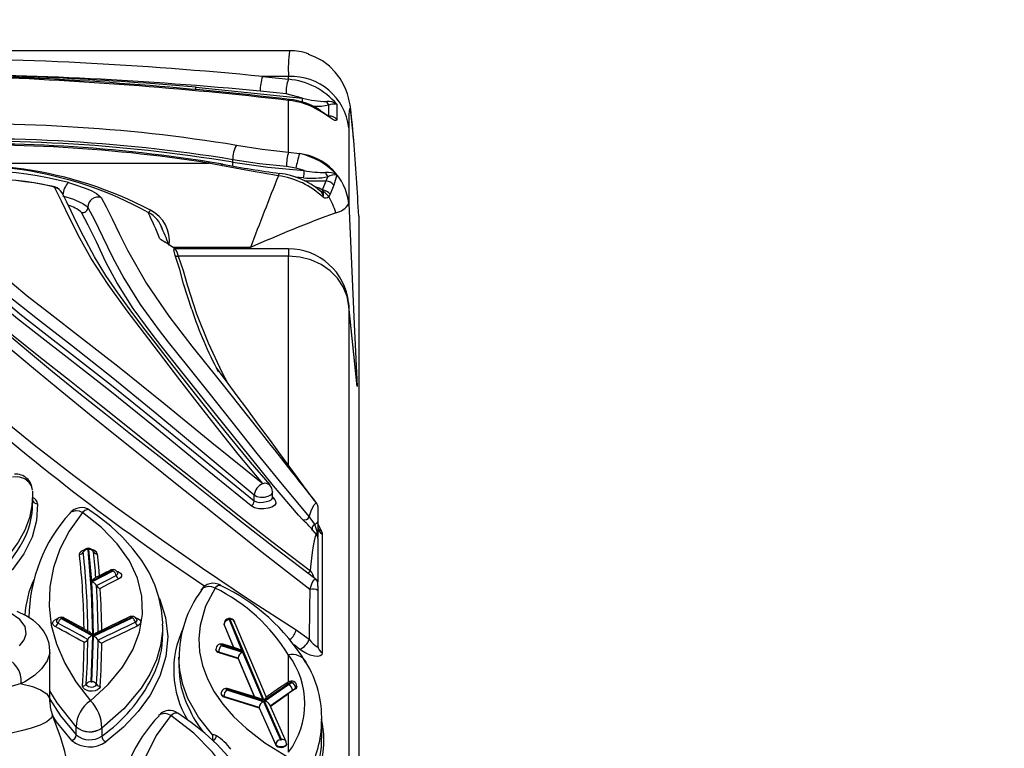
# Model space of a CAD drawing. Units: millimetres. Extents: x -1150 to 22970, y -223 to 15843.
# Drawn here: x 9236 to 9432, y 7679 to 7824 of the extents above; entities that cross this region are included whole.
import ezdxf

# ---------------------------------------------------------------- set-up
doc = ezdxf.new("R2010")
doc.units = ezdxf.units.MM
doc.layers.add('DiKom', color=7, linetype='Continuous')
doc.dimstyles.new('Qitele', dxfattribs={"dimscale": 85, "dimtxt": 4, "dimasz": 5, "dimexe": 4, "dimexo": 0, "dimgap": 3, "dimtad": 1, "dimdec": 0, "dimrnd": 10, "dimzin": 1, "dimtxsty": 'Standard', "dimblk": 'OBLIQUE', "dimcen": 5, "dimdle": 4, "dimclrd": 256, "dimclre": 256, "dimclrt": 256, "dimadec": 0, "dimazin": 0, "dimtfac": 1, "dimtdec": 0, "dimtmove": 0, "dimatfit": 3, "dimldrblk": 'OBLIQUE', "dimfxl": 6, "dimfxlon": 1, "dimlwd": 40, "dimlwe": 30, "dimarcsym": 0})

# ---------------------------------------------------------------- blocks, each defined once
blk = doc.blocks.new('_Oblique')
at = {"color": 0, "linetype": 'ByBlock', "lineweight": -2}
blk.add_line((-0.5, -0.5), (0.5, 0.5), dxfattribs=at)
blk = doc.blocks.new('*D9')
at = {"layer": 'Defpoints', "color": 0, "transparency": 16777216}
for p in [(17406.52, 14007.58), (4220.15, 9955.04), (17406.52, 6481.94)]:
    blk.add_point(p, dxfattribs=at)
at = {"layer": 'DiKom', "lineweight": 30, "transparency": 16777216}
for p, q in [((4220.15, 13497.58), (4220.15, 14347.58)), ((17406.52, 13497.58), (17406.52, 14347.58))]:
    blk.add_line(p, q, dxfattribs=at)
at = {"layer": 'DiKom', "lineweight": 40, "transparency": 16777216}
blk.add_line((3880.15, 14007.58), (17746.52, 14007.58), dxfattribs=at)
at = {"layer": 'DiKom', "lineweight": 40, "transparency": 16777216, "xscale": 425, "yscale": 425, "zscale": 425, "rotation": 180}
blk.add_blockref('_Oblique', (4220.15, 14007.58), dxfattribs=at)
at = {"layer": 'DiKom', "lineweight": 40, "transparency": 16777216, "xscale": 425, "yscale": 425, "zscale": 425}
blk.add_blockref('_Oblique', (17406.52, 14007.58), dxfattribs=at)
at = {"layer": 'DiKom', "transparency": 16777216, "insert": (11105.19, 14453.5), "char_height": 365.5, "attachment_point": 5}
blk.add_mtext('13190', dxfattribs=at)
blk = doc.blocks.new('*D10')
at = {"layer": 'Defpoints', "color": 0, "transparency": 16777216}
for p in [(9763.41, 11648.85), (2852.78, 3048.59), (14537.11, 3048.59)]:
    blk.add_point(p, dxfattribs=at)
at = {"layer": 'DiKom', "lineweight": 40, "transparency": 16777216}
blk.add_line((2852.78, 11988.85), (2852.78, 2708.59), dxfattribs=at)
at = {"layer": 'DiKom', "lineweight": 30, "transparency": 16777216}
for p, q in [((3362.78, 11648.85), (2512.78, 11648.85)), ((3362.78, 3048.59), (2512.78, 3048.59))]:
    blk.add_line(p, q, dxfattribs=at)
at = {"layer": 'DiKom', "lineweight": 40, "transparency": 16777216, "xscale": 425, "yscale": 425, "zscale": 425}
for p, rotation in [((2852.78, 11648.85), 90), ((2852.78, 3048.59), 270)]:
    blk.add_blockref('_Oblique', p, dxfattribs=dict(at, rotation=rotation))
at = {"layer": 'DiKom', "transparency": 16777216, "insert": (2406.86, 7361.25), "char_height": 365.5, "attachment_point": 5, "rotation": 90}
blk.add_mtext('8600', dxfattribs=at)
blk = doc.blocks.new('*D11')
at = {"layer": 'Defpoints', "color": 0, "transparency": 16777216}
for p in [(19394.45, 14795.64), (3277.09, 9351.77), (19394.45, 7520.86)]:
    blk.add_point(p, dxfattribs=at)
at = {"layer": 'DiKom', "lineweight": 30, "transparency": 16777216}
for p, q in [((3277.09, 14285.64), (3277.09, 15135.64)), ((19394.45, 14285.64), (19394.45, 15135.64))]:
    blk.add_line(p, q, dxfattribs=at)
at = {"layer": 'DiKom', "lineweight": 40, "transparency": 16777216}
blk.add_line((2937.09, 14795.64), (19734.45, 14795.64), dxfattribs=at)
at = {"layer": 'DiKom', "lineweight": 40, "transparency": 16777216, "xscale": 425, "yscale": 425, "zscale": 425, "rotation": 180}
blk.add_blockref('_Oblique', (3277.09, 14795.64), dxfattribs=at)
at = {"layer": 'DiKom', "lineweight": 40, "transparency": 16777216, "xscale": 425, "yscale": 425, "zscale": 425}
blk.add_blockref('_Oblique', (19394.45, 14795.64), dxfattribs=at)
at = {"layer": 'DiKom', "transparency": 16777216, "insert": (11038.98, 15241.57), "char_height": 365.5, "attachment_point": 5}
blk.add_mtext('16120', dxfattribs=at)
blk = doc.blocks.new('*D12')
at = {"layer": 'Defpoints', "color": 0, "transparency": 16777216}
for p in [(8807.48, 13147.68), (1956.55, 772.2), (14301.29, 772.2)]:
    blk.add_point(p, dxfattribs=at)
at = {"layer": 'DiKom', "lineweight": 40, "transparency": 16777216}
blk.add_line((1956.55, 13487.68), (1956.55, 432.2), dxfattribs=at)
at = {"layer": 'DiKom', "lineweight": 30, "transparency": 16777216}
for p, q in [((2466.55, 13147.68), (1616.55, 13147.68)), ((2466.55, 772.2), (1616.55, 772.2))]:
    blk.add_line(p, q, dxfattribs=at)
at = {"layer": 'DiKom', "lineweight": 40, "transparency": 16777216, "xscale": 425, "yscale": 425, "zscale": 425}
for p, rotation in [((1956.55, 13147.68), 90), ((1956.55, 772.2), 270)]:
    blk.add_blockref('_Oblique', p, dxfattribs=dict(at, rotation=rotation))
at = {"layer": 'DiKom', "transparency": 16777216, "insert": (1510.63, 7404.17), "char_height": 365.5, "attachment_point": 5, "rotation": 90}
blk.add_mtext('12380', dxfattribs=at)

msp = doc.modelspace()

# ---------------------------------------------------------------- linework, layer by layer
at = {"color": 7, "linetype": 'Continuous'}
for p, q in [((9289.87, 7813.14), (9284.71, 7813.14)), ((9284.71, 7813.14), (9289.87, 7812.58)), ((9289.87, 7812.58), (9289.87, 7813.14)), ((9271.47, 7811.02), (9292.67, 7808.83)), ((9289.38, 7809.67), (9284.26, 7810.23)), ((9292.67, 7808.83), (9289.38, 7809.67)), ((9289.87, 7798.1), (9289.87, 7808.38)), ((9297.87, 7805.31), (9297.87, 7807.41)), ((9299.47, 7807.61), (9299.47, 7804.59)), ((9301.85, 7802.96), (9301.86, 7787.86)), ((9289.87, 7798.1), (9292.03, 7797.79)), ((9278.82, 7796.08), (9278.82, 7796.59)), ((9212.09, 7795.92), (9273.96, 7795.92)), ((9276.42, 7795.45), (9273.96, 7795.92)), ((9291.34, 7794.9), (9289.48, 7795.2)), ((9292.84, 7792.97), (9291.18, 7793.12)), ((9293.04, 7792.37), (9297.34, 7792.37)), ((9296.64, 7790.56), (9297.34, 7792.37)), ((9297.34, 7792.37), (9297.69, 7793.19)), ((9299.47, 7793.57), (9298.9, 7791.49)), ((9296.77, 7790.22), (9296.64, 7790.56)), ((9298.9, 7791.49), (9298.15, 7789.74)), ((9298.15, 7789.74), (9297.86, 7789.25)), ((9303.84, 7785.33), (9303.84, 7460.43)), ((9265.16, 7780.3), (9265.17, 7780.3)), ((9282.28, 7779.11), (9266.9, 7779.11)), ((9289.88, 7778.85), (9267.2, 7778.85)), ((9267.46, 7778.68), (9267.67, 7778.23)), ((9282.3, 7778.85), (9282.28, 7779.11)), ((9289.88, 7778.85), (9289.88, 7777.39)), ((9267.67, 7778.23), (9267.92, 7777.39)), ((9289.88, 7777.39), (9267.92, 7777.39)), ((9301.81, 7768.1), (9301.86, 7767.41)), ((9238.98, 7730.62), (9238.94, 7729.85)), ((9239, 7728.21), (9239, 7729.85)), ((9283.06, 7728.75), (9283.06, 7729.83)), ((9286.66, 7729.27), (9286.66, 7730.52)), ((9286.66, 7729.53), (9286.99, 7729.15)), ((9295.7, 7727.57), (9295.7, 7724.63)), ((9295.7, 7724.63), (9295.7, 7721.49)), ((9295.7, 7724.07), (9296.37, 7722.84)), ((9295.48, 7721.96), (9294.6, 7722.99)), ((9295.53, 7722.37), (9295.6, 7721.66)), ((9295.7, 7721.26), (9295.7, 7712.6)), ((9249.08, 7718.69), (9249.05, 7718.51)), ((9249.09, 7718.71), (9249.08, 7718.69)), ((9250.73, 7712.74), (9250.17, 7719.06)), ((9251.06, 7718.68), (9251.05, 7718.7)), ((9254.84, 7714.83), (9250.73, 7712.74)), ((9250.74, 7712.6), (9254.98, 7714.76)), ((9252.25, 7713.81), (9252.38, 7713.88)), ((9252.38, 7713.88), (9253.71, 7714.56)), ((9253.71, 7714.56), (9253.85, 7714.61)), ((9253.71, 7714.56), (9253.73, 7714.54)), ((9251.68, 7711.87), (9251.68, 7711.87)), ((9295.7, 7711.72), (9295.7, 7712.29)), ((9295.7, 7711.72), (9295.7, 7712.29)), ((9252.43, 7711.3), (9252.44, 7711.18)), ((9295.7, 7711.72), (9295.7, 7710.85)), ((9295.7, 7710.85), (9295.7, 7699.89)), ((9243.75, 7704.97), (9243.75, 7704.96)), ((9244.66, 7705.28), (9250.88, 7701.87)), ((9250.88, 7702.02), (9244.8, 7705.35)), ((9245.61, 7705.21), (9245.97, 7705.07)), ((9245.9, 7705.04), (9245.97, 7705.07)), ((9258.68, 7705.54), (9251.08, 7701.91)), ((9251.08, 7701.77), (9258.81, 7705.46)), ((9264.87, 7702.34), (9264.87, 7703.98)), ((9277.04, 7704.27), (9277.04, 7704.19)), ((9277.07, 7704.06), (9277.07, 7704.13)), ((9278.97, 7699.52), (9277.07, 7704.13)), ((9277.07, 7704.06), (9278.93, 7699.53)), ((9278.04, 7705.1), (9280.66, 7698.77)), ((9285.04, 7688.99), (9278.24, 7705.12)), ((9279.22, 7704.41), (9285.43, 7689.64)), ((9249.21, 7703.3), (9249.21, 7703.4)), ((9252.73, 7702.99), (9252.88, 7703.06)), ((9291.37, 7703.08), (9293.96, 7701.21)), ((9249.22, 7700.57), (9249.08, 7700.65)), ((9249.96, 7701.15), (9249.96, 7701.15)), ((9250.88, 7701.87), (9250.58, 7692.75)), ((9250.78, 7692.74), (9251.08, 7701.77)), ((9252, 7701.03), (9252, 7701.03)), ((9252.88, 7700.5), (9252.74, 7700.43)), ((9280.66, 7698.77), (9276.59, 7700.06)), ((9279.78, 7699.26), (9276.89, 7700.18)), ((9292.12, 7699.17), (9291.02, 7700.07)), ((9242.42, 7688.72), (9242.42, 7698.86)), ((9275.44, 7699.18), (9275.44, 7699.1)), ((9279.84, 7697.41), (9275.99, 7698.63)), ((9275.99, 7698.57), (9275.99, 7698.63)), ((9275.99, 7698.57), (9279.84, 7697.34)), ((9276.49, 7699.97), (9280.72, 7698.62)), ((9268.05, 7697.64), (9268.05, 7696.01)), ((9268.08, 7697.42), (9268.06, 7697.64)), ((9279.84, 7697.42), (9279.84, 7697.41)), ((9279.84, 7697.34), (9279.84, 7697.41)), ((9279.84, 7697.34), (9283.09, 7689.73)), ((9289.89, 7692.34), (9285.04, 7688.99)), ((9289.8, 7692.65), (9289.32, 7692.33)), ((9290.38, 7692.66), (9289.89, 7692.34)), ((9289.89, 7692.16), (9290.55, 7692.59)), ((9289.89, 7692.16), (9289.89, 7692.34)), ((9276.47, 7690.34), (9276.47, 7690.26)), ((9277.52, 7691.12), (9284.91, 7688.82)), ((9284.85, 7688.97), (9277.62, 7691.22)), ((9285.1, 7688.85), (9289.89, 7692.16)), ((9290.67, 7690.97), (9286.19, 7687.88)), ((9286.19, 7687.8), (9289.89, 7690.36)), ((9291.29, 7691.29), (9289.89, 7690.36)), ((9289.89, 7678.7), (9289.89, 7690.36)), ((9291.29, 7691.4), (9290.67, 7690.97)), ((9291.29, 7691.29), (9291.29, 7691.4)), ((9291.54, 7691.66), (9291.54, 7691.79)), ((9284.04, 7687.61), (9277.04, 7689.79)), ((9277.04, 7689.72), (9277.04, 7689.79)), ((9277.04, 7689.72), (9284.04, 7687.54)), ((9284.91, 7688.82), (9288.3, 7681.19)), ((9288.49, 7681.22), (9285.1, 7688.85)), ((9284.04, 7687.62), (9284.04, 7687.61)), ((9284.04, 7687.54), (9284.04, 7687.61)), ((9284.04, 7687.54), (9287.33, 7680.14)), ((9296.48, 7681.51), (9296.48, 7684.94)), ((9247.65, 7683.75), (9247.65, 7683.75)), ((9247.65, 7682.15), (9247.65, 7683.75)), ((9252.74, 7683.51), (9252.74, 7683.51)), ((9252.74, 7683.51), (9252.74, 7681.92)), ((9274.79, 7681.26), (9274.79, 7682.07)), ((9274.79, 7681.11), (9274.79, 7681.26)), ((9274.79, 7681.26), (9274.84, 7681.15)), ((9287.33, 7680.14), (9287.33, 7680.22)), ((9289.49, 7680.3), (9289.49, 7680.38))]:
    msp.add_line(p, q, dxfattribs=at)
for points in [[(9290.07, 7818.23), (9251.1, 7818.22), (9212.09, 7818.21)], [(9302.82, 7800.65), (9302.74, 7801.64), (9302.57, 7803.49), (9302.41, 7805.1), (9302.24, 7806.55), (9302.1, 7807.48), (9301.95, 7808.27), (9301.8, 7808.91), (9301.59, 7809.66), (9301.27, 7810.54), (9300.81, 7811.56), (9300.11, 7812.75), (9299.16, 7813.99), (9297.99, 7815.17), (9296.6, 7816.22), (9295.02, 7817.08), (9293.84, 7817.51)], [(9297.87, 7807.41), (9296.42, 7807.19), (9294.71, 7807.2)], [(9296.05, 7806.33), (9296.08, 7806.43), (9296.08, 7806.48), (9296.07, 7806.49)], [(9299.47, 7804.59), (9299.38, 7804.36), (9299.11, 7804.36), (9298.68, 7804.58), (9298.1, 7804.96), (9297.03, 7805.7), (9296.05, 7806.33)], [(9302.83, 7800.45), (9302.56, 7803.5), (9302.32, 7805.59), (9302.13, 7806.66), (9301.99, 7806.68), (9301.89, 7805.65), (9301.86, 7804.5), (9301.85, 7802.96)], [(9279.5, 7799.45), (9284.61, 7798.69), (9289.87, 7798.1)], [(9276.78, 7795.71), (9276.78, 7795.72), (9274.27, 7796.11)], [(9289.48, 7795.2), (9284.11, 7795.79), (9278.82, 7796.59)], [(9278.82, 7796.08), (9285.77, 7795.09), (9292.99, 7794.42)], [(9287.86, 7793.39), (9282.09, 7794.35), (9276.42, 7795.45)], [(9276.78, 7795.69), (9276.79, 7795.69), (9276.79, 7795.69)], [(9292.99, 7794.42), (9292.78, 7794.5), (9291.34, 7794.9)], [(9246.12, 7792.04), (9246.95, 7791.8), (9249.63, 7790.86), (9250.76, 7790.36), (9251.67, 7789.87), (9252.62, 7789.06)], [(9287.86, 7793.39), (9287.94, 7793.62), (9288.02, 7793.77), (9288.09, 7793.84), (9288.12, 7793.85)], [(9213.58, 7790.54), (9216.96, 7787.99), (9220.63, 7784.82), (9224.63, 7781.02), (9228.9, 7777.07), (9237.93, 7769.5), (9242.8, 7765.7), (9247.9, 7761.76), (9256.17, 7755.28), (9265.07, 7748.12), (9274.63, 7740.33), (9284.77, 7732.14)], [(9242.84, 7791.3), (9242.82, 7791.3), (9242.73, 7791.29)], [(9284.77, 7732.14), (9279.89, 7738), (9275.27, 7743.76), (9271.68, 7748.36), (9268.29, 7752.77), (9265.09, 7756.96), (9262.09, 7760.89), (9257.82, 7766.51), (9254.01, 7771.77), (9250.66, 7776.94), (9248.4, 7780.96), (9246.42, 7784.86), (9244.74, 7788.32), (9243.38, 7791.02)], [(9283.06, 7729.83), (9273.13, 7738.11), (9263.72, 7745.95), (9254.95, 7753.1), (9246.7, 7759.61), (9239.94, 7764.84), (9233.58, 7769.88), (9227.61, 7774.92), (9223.35, 7778.76), (9219.33, 7782.41), (9215.57, 7785.66), (9212.1, 7788.28)], [(9286.2, 7731.89), (9282.34, 7736.38), (9278.34, 7741.23), (9274.71, 7745.74), (9271.66, 7749.61), (9268.94, 7753.07), (9266.21, 7756.53), (9263.53, 7759.95), (9260.92, 7763.34), (9258.37, 7766.71), (9255.91, 7770.1), (9253.57, 7773.56), (9251.3, 7777.25), (9249.08, 7781.37), (9247.74, 7784.1), (9246.67, 7786.32), (9245.79, 7788.13), (9245.03, 7789.6), (9244.78, 7790.03)], [(9244.96, 7789.37), (9247.11, 7788.7), (9247.5, 7788.56), (9248.99, 7787.88), (9249.83, 7787.29), (9249.97, 7787.1)], [(9252.62, 7789.06), (9253.62, 7787.23), (9254.81, 7784.85), (9256.23, 7781.89), (9257.85, 7778.56), (9261.63, 7771.95), (9266.06, 7765.48), (9270.66, 7759.52), (9275.82, 7753.08), (9278.67, 7749.5), (9281.68, 7745.68), (9284.25, 7742.42)], [(9294.13, 7711.08), (9284.06, 7718.89), (9274.37, 7726.65), (9268.09, 7731.66), (9261.98, 7736.53), (9256.04, 7741.26), (9250.3, 7745.89), (9244.78, 7750.39), (9239.16, 7755.03), (9233.81, 7759.56), (9223.85, 7768.55), (9218.59, 7773.8), (9213.65, 7779.08), (9209.07, 7783.78), (9204.86, 7787.55)], [(9295.31, 7713.12), (9295.08, 7713.29), (9287.36, 7719.16), (9280.74, 7724.35), (9274.89, 7729), (9269.59, 7733.22), (9264.13, 7737.53), (9258.8, 7741.74), (9253.49, 7745.95), (9248.21, 7750.17), (9242.97, 7754.41), (9237.79, 7758.67), (9232.69, 7762.99), (9227.72, 7767.36), (9222.98, 7771.86), (9218.83, 7775.99), (9215.61, 7779.23), (9212.86, 7781.94), (9210.55, 7784.09), (9208.21, 7786.11), (9206.72, 7787.28)], [(9212.1, 7787.1), (9215.51, 7784.52), (9219.21, 7781.32), (9223.22, 7777.51), (9227.47, 7773.54), (9236.47, 7765.92), (9241.29, 7762.12), (9246.34, 7758.21), (9254.65, 7751.7), (9263.53, 7744.57), (9273.03, 7736.85), (9283.06, 7728.75)], [(9249.97, 7787.1), (9251.29, 7784.65), (9252.91, 7781.3), (9254.87, 7777.17), (9257.11, 7773.01), (9260.39, 7767.8), (9264.12, 7762.63), (9265.91, 7760.31), (9269.76, 7755.48), (9274, 7750.2), (9278.6, 7744.42), (9283.59, 7738.16), (9288.62, 7731.95), (9294, 7725.53)], [(9301.86, 7787.86), (9302.95, 7763.84), (9303.52, 7751.45)], [(9282.44, 7727.71), (9272.64, 7735.71), (9263.28, 7743.39), (9254.33, 7750.61), (9245.87, 7757.22), (9240.82, 7761.12), (9235.98, 7764.9), (9226.9, 7772.51), (9222.67, 7776.41), (9218.66, 7780.17), (9214.9, 7783.38), (9211.4, 7785.99)], [(9292.64, 7724.99), (9291.88, 7725.85), (9286.9, 7731.72), (9282.22, 7737.45), (9277.25, 7743.64), (9272.62, 7749.44), (9268.39, 7754.7), (9264.52, 7759.54), (9262.73, 7761.85), (9259.01, 7766.98), (9255.75, 7772.15), (9253.57, 7776.19), (9251.66, 7780.22), (9250.04, 7783.59), (9248.7, 7786.1)], [(9267.2, 7778.9), (9265.96, 7779.79), (9265.35, 7780.18)], [(9267.37, 7778.8), (9267.32, 7778.83), (9267.06, 7779.01), (9267.06, 7779.01)], [(9267.3, 7777.53), (9267.06, 7778.63), (9267.2, 7778.9)], [(9197.57, 7777.73), (9197.65, 7777.6), (9200.02, 7774.23), (9203.12, 7770.94), (9210.14, 7764.41), (9224.2, 7752.15), (9239.29, 7739.88), (9247.21, 7733.75), (9255.41, 7727.61), (9263.92, 7721.46), (9272.78, 7715.3), (9281.93, 7709.18), (9291.37, 7703.08)], [(9218.01, 7776.93), (9220.27, 7774.71), (9229.95, 7765.9), (9235.14, 7761.59), (9240.58, 7757.23), (9246.3, 7752.7), (9252.3, 7747.94), (9258.53, 7742.95), (9265.03, 7737.74), (9271.95, 7732.2), (9279.13, 7726.49), (9286.58, 7720.63), (9294.27, 7714.8)], [(9270.63, 7766.76), (9268.99, 7771.87), (9268.24, 7774.71), (9267.3, 7777.53)], [(9267.92, 7777.39), (9268.9, 7774.55), (9269.7, 7771.68), (9271.6, 7765.92), (9273.91, 7760.14), (9276.61, 7754.34), (9277.81, 7752.08)], [(9301.86, 7767.41), (9301.53, 7769.38), (9300.77, 7771.27), (9299.63, 7772.99), (9298.14, 7774.5), (9296.35, 7775.73), (9294.32, 7776.64), (9292.14, 7777.2), (9289.88, 7777.39)], [(9289.88, 7735.74), (9289.88, 7750.8), (9289.88, 7767.13), (9289.88, 7777.39)], [(9303.41, 7752.67), (9303.2, 7754.73), (9301.81, 7768.1)], [(9301.86, 7767.41), (9301.86, 7757.21), (9301.87, 7732.03), (9301.87, 7705.74), (9301.87, 7678.35), (9301.87, 7649.87), (9301.87, 7620.33), (9301.87, 7589.75), (9301.86, 7558.14), (9301.85, 7525.52), (9301.85, 7491.93), (9301.85, 7491.93)], [(9303.52, 7751.45), (9302.53, 7760.99), (9301.86, 7767.41)], [(9295.49, 7728.19), (9294.57, 7729.38), (9293.82, 7730.38), (9293.16, 7731.27), (9291.63, 7733.35), (9289.79, 7735.87), (9287.95, 7738.39), (9286.27, 7740.7), (9284.77, 7742.74), (9283.45, 7744.53), (9281.57, 7747.06), (9279.66, 7749.62), (9277.84, 7752.04), (9276.67, 7753.65), (9275.82, 7754.86), (9275.58, 7755.21), (9275.56, 7755.23)], [(9303.25, 7753.68), (9303.52, 7751.47), (9303.52, 7751.45)], [(9303.52, 7751.45), (9303.52, 7751.47), (9303.37, 7752.67)], [(9238.97, 7730.83), (9238.76, 7731.69), (9238.32, 7732.38), (9237.43, 7733.07), (9236.35, 7733.42), (9235.93, 7733.46), (9235.01, 7733.42), (9235, 7733.42)], [(9286.15, 7731.85), (9286.17, 7731.84), (9286.17, 7731.83)], [(9238.94, 7729.85), (9238.86, 7727.76), (9238.34, 7725.33), (9237.43, 7722.91), (9236.12, 7720.48), (9234.42, 7718.09), (9232.41, 7715.86), (9230.05, 7713.71), (9227.3, 7711.62), (9224.21, 7709.65), (9223.17, 7709.09)], [(9286.66, 7730.52), (9286.59, 7730.22), (9286.27, 7729.84), (9285.73, 7729.55), (9285.04, 7729.39), (9284.3, 7729.39), (9283.6, 7729.54), (9283.06, 7729.83)], [(9239.98, 7728.13), (9239.78, 7724.8), (9238.87, 7721.46), (9237.27, 7718.2), (9234.97, 7715.03), (9232.02, 7712), (9228.46, 7709.16), (9227.76, 7708.72)], [(9286.99, 7729.15), (9287.31, 7728.65), (9287.34, 7728.17), (9287.08, 7727.77), (9286.56, 7727.46), (9285.83, 7727.23), (9284.93, 7727.1), (9283.99, 7727.12), (9283.14, 7727.32), (9282.44, 7727.71)], [(9283.06, 7728.75), (9283.53, 7728.5), (9284.13, 7728.4), (9284.8, 7728.44), (9285.45, 7728.56), (9286, 7728.72), (9286.4, 7728.9), (9286.63, 7729.12), (9286.63, 7729.26)], [(9286.67, 7729.19), (9286.66, 7729.24), (9286.67, 7729.26)], [(9294, 7725.53), (9294.05, 7725.71), (9294.37, 7726.72), (9294.63, 7727.34), (9294.95, 7727.91), (9295.28, 7728.24), (9295.47, 7728.21)], [(9248.9, 7726.42), (9246.26, 7722.67), (9244.41, 7719.12), (9243.11, 7715.45), (9242.38, 7711.64), (9242.25, 7707.76), (9242.7, 7704.01), (9243.73, 7700.25), (9245.37, 7696.44), (9247.6, 7692.68), (9250.48, 7688.94)], [(9246.43, 7726.26), (9246.67, 7726.54), (9247.59, 7726.81), (9247.68, 7726.81), (9248.26, 7726.7), (9248.89, 7726.43), (9248.9, 7726.42)], [(9250.36, 7726.83), (9249.96, 7726.97), (9249.77, 7726.95), (9249.35, 7726.77), (9248.91, 7726.43), (9248.9, 7726.42)], [(9250.48, 7688.94), (9254.01, 7692.17), (9256.84, 7695.6), (9258.89, 7699.05), (9260.22, 7702.61), (9260.83, 7706.2), (9260.69, 7709.78), (9259.81, 7713.33), (9258.22, 7716.77), (9255.82, 7720.19), (9252.69, 7723.42), (9248.9, 7726.42)], [(9264.84, 7703.89), (9264.86, 7704.49), (9264.64, 7707.03), (9264.11, 7709.54), (9263.27, 7712.02), (9262.13, 7714.46), (9260.69, 7716.86), (9258.93, 7719.2), (9256.88, 7721.47), (9254.53, 7723.65), (9251.91, 7725.73), (9250.34, 7726.79)], [(9295.05, 7724.09), (9294.9, 7723.95), (9294.77, 7723.8), (9294.66, 7723.64), (9294.59, 7723.47), (9294.55, 7723.31), (9294.55, 7723.16), (9294.58, 7723.02), (9294.65, 7722.9)], [(9295.05, 7724.09), (9295.47, 7722.68), (9295.53, 7722.37)], [(9294.27, 7714.8), (9294.32, 7715.62), (9294.61, 7718.43), (9294.84, 7719.74), (9295.04, 7720.75), (9295.25, 7721.59), (9295.4, 7721.96), (9295.45, 7721.93)], [(9296.37, 7722.84), (9296.56, 7722.31), (9296.58, 7722.1)], [(9296.58, 7722.1), (9296.58, 7707.22), (9296.58, 7698.5)], [(9248.31, 7718.08), (9248.38, 7718.39), (9248.63, 7718.67), (9248.63, 7718.68), (9249.05, 7718.9), (9249.29, 7718.96)], [(9250.17, 7719.06), (9250.16, 7719.08), (9250.14, 7719.1), (9250.12, 7719.11), (9250.08, 7719.11), (9250.05, 7719.11), (9250.02, 7719.11), (9249.99, 7719.1), (9249.97, 7719.08), (9249.97, 7719.06), (9249.97, 7719.06)], [(9249.97, 7719.06), (9250.66, 7710.6), (9250.88, 7702.02)], [(9251.09, 7718.58), (9251.09, 7718.58), (9251.04, 7718.69)], [(9251.82, 7718.19), (9252.09, 7715.62), (9252.25, 7713.81)], [(9254.39, 7714.88), (9253.36, 7714.36), (9251.32, 7713.32)], [(9251.68, 7711.87), (9253.66, 7712.89), (9255.61, 7713.88)], [(9254.98, 7714.76), (9255, 7714.77), (9255.01, 7714.79), (9255.01, 7714.81), (9255, 7714.82), (9254.98, 7714.84), (9254.95, 7714.85), (9254.92, 7714.85), (9254.88, 7714.85), (9254.85, 7714.84), (9254.84, 7714.83)], [(9255.61, 7713.88), (9255.74, 7713.96), (9255.82, 7714.03), (9255.92, 7714.2), (9255.91, 7714.39), (9255.88, 7714.43)], [(9255.67, 7714.71), (9255.9, 7714.65), (9256.04, 7714.59), (9256.43, 7714.35), (9256.64, 7714.06), (9256.65, 7713.74), (9256.48, 7713.43), (9256.12, 7713.18)], [(9255.9, 7714.42), (9255.9, 7714.42), (9255.89, 7714.44)], [(9251.08, 7701.91), (9250.99, 7707.73), (9250.74, 7712.6)], [(9256.12, 7713.18), (9254.17, 7712.18), (9252.43, 7711.3)], [(9275.27, 7711.36), (9275.27, 7711.37), (9275.62, 7711.73), (9275.94, 7711.93), (9275.99, 7711.95), (9276.36, 7711.88)], [(9294.13, 7711.08), (9294.35, 7711.83), (9294.5, 7712.21), (9294.72, 7712.65), (9295, 7713.02), (9295.09, 7713.09), (9295.28, 7713.1), (9295.29, 7713.1)], [(9275.27, 7711.36), (9273.38, 7707.73), (9272.29, 7703.92), (9272.05, 7701.31), (9272.2, 7698.67), (9272.76, 7695.98), (9273.75, 7693.3), (9275.09, 7690.75), (9276.82, 7688.25), (9278.96, 7685.78), (9281.49, 7683.4), (9285.19, 7680.57), (9289.46, 7677.94)], [(9275.27, 7711.36), (9275.26, 7711.37), (9274.6, 7711.61), (9273.99, 7711.69), (9273.88, 7711.69), (9272.9, 7711.41), (9272.48, 7710.97)], [(9264.13, 7709.45), (9264.21, 7709.3), (9265.44, 7705.5), (9265.87, 7701.63), (9265.49, 7697.74), (9264.31, 7693.86), (9262.35, 7690.07), (9259.98, 7686.82), (9257.03, 7683.7), (9253.55, 7680.75)], [(9236.35, 7699.85), (9237.31, 7701.06), (9237.73, 7702.25), (9237.51, 7703.75), (9236.46, 7705.13), (9234.51, 7706.42)], [(9242.42, 7698.8), (9242.43, 7698.89), (9242.27, 7700.33), (9241.83, 7701.64), (9241.16, 7702.83), (9240.27, 7703.9), (9239.14, 7704.9), (9237.71, 7705.83), (9235.92, 7706.71)], [(9243.48, 7703.72), (9243.36, 7703.79), (9243.07, 7704.07), (9242.97, 7704.39), (9243.07, 7704.71), (9243.35, 7704.99), (9243.79, 7705.21), (9243.97, 7705.25)], [(9243.76, 7704.97), (9243.71, 7704.8), (9243.77, 7704.62), (9243.93, 7704.45), (9243.93, 7704.45), (9244.01, 7704.41)], [(9244.8, 7705.35), (9244.77, 7705.37), (9244.74, 7705.37), (9244.71, 7705.37), (9244.68, 7705.36), (9244.65, 7705.35), (9244.63, 7705.33), (9244.63, 7705.32), (9244.63, 7705.3), (9244.65, 7705.28), (9244.66, 7705.28)], [(9250.22, 7702.69), (9249.87, 7702.88), (9245.28, 7705.39)], [(9245.97, 7705.07), (9248.16, 7703.88), (9249.21, 7703.3)], [(9258.25, 7705.61), (9256.34, 7704.7), (9251.72, 7702.49)], [(9252.88, 7703.06), (9254.62, 7703.89), (9257.59, 7705.3)], [(9257.59, 7705.3), (9257.73, 7705.37), (9257.75, 7705.37)], [(9258.81, 7705.46), (9258.83, 7705.48), (9258.84, 7705.49), (9258.84, 7705.51), (9258.83, 7705.53), (9258.81, 7705.54), (9258.78, 7705.55), (9258.75, 7705.56), (9258.72, 7705.56), (9258.68, 7705.55), (9258.68, 7705.54)], [(9259.41, 7704.57), (9259.63, 7704.72), (9259.75, 7704.89), (9259.75, 7705.08), (9259.71, 7705.14)], [(9259.49, 7705.44), (9259.92, 7705.29), (9260.29, 7705.04), (9260.48, 7704.73), (9260.47, 7704.41), (9260.27, 7704.11), (9259.9, 7703.86)], [(9259.72, 7705.14), (9259.73, 7705.14), (9259.72, 7705.15)], [(9277.07, 7704.13), (9277.05, 7704.2), (9277.06, 7704.27)], [(9277.06, 7704.19), (9277.05, 7704.12), (9277.07, 7704.06)], [(9278.24, 7705.12), (9278.23, 7705.14), (9278.2, 7705.15), (9278.18, 7705.16), (9278.14, 7705.16), (9278.11, 7705.16), (9278.08, 7705.15), (9278.06, 7705.14), (9278.04, 7705.12), (9278.04, 7705.1), (9278.04, 7705.1)], [(9279.22, 7704.41), (9279.2, 7704.57), (9279.17, 7704.66)], [(9264.81, 7703.89), (9264.83, 7702.76), (9264.43, 7699.93), (9263.6, 7697.09), (9262.31, 7694.24), (9260.57, 7691.43), (9257.15, 7687.37), (9252.74, 7683.51)], [(9259.9, 7703.86), (9256.21, 7702.09), (9253.5, 7700.8), (9252.88, 7700.5)], [(9276.59, 7700.06), (9276.56, 7700.07), (9276.52, 7700.07), (9276.49, 7700.06), (9276.47, 7700.05), (9276.45, 7700.04), (9276.44, 7700.02), (9276.44, 7700), (9276.46, 7699.98), (9276.48, 7699.97), (9276.49, 7699.97)], [(9293.96, 7701.21), (9294.11, 7700.99), (9294.42, 7700.62), (9294.77, 7700.28), (9295.1, 7699.99), (9295.36, 7699.78), (9295.54, 7699.68), (9295.62, 7699.68), (9295.66, 7699.71), (9295.69, 7699.79), (9295.7, 7699.89)], [(9242.33, 7698.82), (9242.39, 7698.38), (9241.91, 7696.88), (9240.76, 7695.27), (9239.34, 7694), (9237.41, 7692.72), (9236.74, 7692.35)], [(9275.99, 7698.63), (9275.89, 7698.67), (9275.63, 7698.82), (9275.48, 7699.01), (9275.45, 7699.18)], [(9280.72, 7698.62), (9282.55, 7694.29), (9284.85, 7688.97)], [(9296.58, 7698.5), (9296.48, 7698.1), (9296.18, 7697.85), (9295.71, 7697.76), (9295.04, 7697.82), (9294.2, 7698.04), (9293.31, 7698.4), (9292.49, 7698.87), (9292.12, 7699.17)], [(9274.79, 7682.07), (9271.97, 7685.65), (9269.87, 7689.42), (9268.84, 7692.19), (9268.23, 7695), (9268.08, 7697.42)], [(9283.13, 7689.72), (9281.58, 7693.33), (9279.84, 7697.42), (9279.84, 7697.42), (9279.84, 7697.42)], [(9289.89, 7692.7), (9289.89, 7693.64), (9289.89, 7698.05)], [(9236.74, 7692.35), (9234.7, 7691.76), (9232.36, 7691.19)], [(9236.74, 7692.35), (9236.81, 7692.33), (9238.97, 7691.76), (9240.57, 7691.15), (9241.84, 7690.35), (9242.38, 7689.33), (9242.41, 7688.74)], [(9249.66, 7692.25), (9249.66, 7692.25), (9249.71, 7692.07), (9249.87, 7691.9), (9250.11, 7691.76), (9250.43, 7691.69), (9250.77, 7691.67), (9251.1, 7691.72), (9251.39, 7691.82), (9251.59, 7691.97), (9251.7, 7692.16), (9251.71, 7692.22)], [(9250.58, 7692.75), (9250.59, 7692.73), (9250.6, 7692.71), (9250.63, 7692.7), (9250.66, 7692.69), (9250.69, 7692.69), (9250.73, 7692.69), (9250.75, 7692.7), (9250.77, 7692.72), (9250.78, 7692.74), (9250.78, 7692.74)], [(9289.32, 7692.33), (9288.1, 7691.49), (9285.39, 7689.61)], [(9290.55, 7692.59), (9290.56, 7692.6), (9290.57, 7692.62), (9290.56, 7692.64), (9290.55, 7692.66), (9290.52, 7692.67), (9290.49, 7692.68), (9290.45, 7692.68), (9290.42, 7692.68), (9290.39, 7692.67), (9290.38, 7692.66)], [(9247.65, 7683.75), (9243.86, 7688.54), (9242.42, 7690.95)], [(9252.44, 7691.8), (9252.43, 7691.69), (9252.25, 7691.38), (9251.89, 7691.12), (9251.4, 7690.94), (9250.83, 7690.85), (9250.24, 7690.88), (9249.7, 7691.02), (9249.28, 7691.24), (9249.01, 7691.54), (9248.93, 7691.86)], [(9277.04, 7689.79), (9276.94, 7689.82), (9276.68, 7689.97), (9276.52, 7690.16), (9276.48, 7690.34)], [(9277.62, 7691.22), (9277.59, 7691.22), (9277.56, 7691.22), (9277.52, 7691.22), (9277.5, 7691.2), (9277.48, 7691.19), (9277.47, 7691.17), (9277.48, 7691.15), (9277.49, 7691.14), (9277.51, 7691.12), (9277.52, 7691.12)], [(9283.94, 7689.47), (9283.37, 7689.65), (9277.92, 7691.34)], [(9291.53, 7691.79), (9291.54, 7691.79), (9291.47, 7691.58), (9291.29, 7691.4)], [(9242.42, 7689.29), (9244.56, 7685.95), (9247.65, 7682.15)], [(9266.45, 7685.99), (9266.44, 7685.99), (9265.86, 7686.27), (9265.33, 7686.41), (9265.22, 7686.42), (9264.35, 7686.23), (9264.1, 7685.98)], [(9266.45, 7685.99), (9266.46, 7685.99), (9266.87, 7686.34), (9267.25, 7686.55), (9267.32, 7686.57), (9267.87, 7686.49)], [(9284.38, 7661.1), (9284.38, 7662.58), (9284.05, 7665.28), (9283.41, 7667.91), (9282.47, 7670.48), (9281.22, 7673), (9279.67, 7675.48), (9277.82, 7677.9), (9275.67, 7680.25), (9273.22, 7682.5), (9270.51, 7684.64), (9267.85, 7686.45)], [(9287.33, 7680.22), (9284.04, 7687.62), (9284.04, 7687.62)], [(9289.41, 7680.8), (9288.2, 7683.49), (9286.16, 7688.15)], [(9242.95, 7686.07), (9242.75, 7685.55), (9241.82, 7684.77), (9240.49, 7684.1), (9238.5, 7683.41), (9236.74, 7682.94), (9234.55, 7682.45)], [(9242.95, 7686.1), (9242.95, 7686.09), (9242.95, 7686.07)], [(9246.76, 7681.06), (9243.72, 7684.78), (9242.98, 7685.93)], [(9266.45, 7685.99), (9263.54, 7682.02), (9261.52, 7677.85), (9260.51, 7674), (9260.26, 7670.06), (9260.77, 7666.14), (9262.06, 7662.24), (9264.1, 7658.43), (9266.85, 7654.76), (9270.05, 7651.5), (9273.81, 7648.45)], [(9273.81, 7648.45), (9276.73, 7652.31), (9278.85, 7656.4), (9279.78, 7659.19), (9280.31, 7662.02), (9280.43, 7664.92), (9280.11, 7667.82), (9279.4, 7670.6), (9278.29, 7673.33), (9276.74, 7676.06), (9274.77, 7678.7), (9271.07, 7682.48), (9266.45, 7685.99)], [(9274.79, 7682.07), (9274.79, 7682.14), (9274.81, 7682.19), (9274.87, 7682.24), (9275.02, 7682.24), (9275.53, 7682)], [(9288.3, 7681.19), (9288.31, 7681.17), (9288.33, 7681.16), (9288.36, 7681.15), (9288.39, 7681.15), (9288.43, 7681.15), (9288.46, 7681.16), (9288.48, 7681.17), (9288.49, 7681.19), (9288.49, 7681.21), (9288.49, 7681.22)], [(9289.48, 7680.38), (9289.43, 7680.72), (9289.39, 7680.8)], [(9289.48, 7680.38), (9289.47, 7680.26), (9289.34, 7680.06), (9289.1, 7679.89), (9288.78, 7679.79), (9288.42, 7679.75), (9288.06, 7679.77), (9287.73, 7679.87), (9287.48, 7680.03), (9287.33, 7680.22)], [(9287.33, 7680.14), (9287.48, 7679.95), (9287.73, 7679.8), (9288.06, 7679.7), (9288.42, 7679.67), (9288.78, 7679.71), (9289.1, 7679.82), (9289.34, 7679.98), (9289.47, 7680.18), (9289.48, 7680.3)]]:
    msp.add_lwpolyline(points, dxfattribs=at)
for centre, radius, start, end in [((9317.68, 7814.6), 27.85, 172.5015, 182.9977), ((9290.39, 7808.32), 9.92, 69.4136, 91.8527), ((9210.44, 7060.83), 755.97, 84.36174, 89.87476), ((9212.85, 7064.67), 748.96, 84.52951, 89.71499), ((9209.56, 7081.09), 732.55, 85.15145, 89.2927), ((9199.23, 7025.09), 788.52, 83.39914, 88.0288), ((9202.34, 7064.37), 749.35, 83.27524, 88.15892), ((9291.33, 7810.61), 7.08, 159.0501, 183.0804), ((9296.09, 7810.05), 6.71, 157.8485, 183.2168), ((9290.42, 7801.64), 11.51, 6.5399, 92.7399), ((9288.66, 7798.49), 14.14, 40.1725, 85.1091), ((9266.77, 7810.88), 4.7, 355.4734, 1.6309), ((9290.15, 7808.29), 0.294, 100.9939, 162.3664), ((9288.43, 7793.72), 14.73, 58.8482, 84.3936), ((9288.75, 7795.29), 13.36, 56.8614, 84.2093), ((9288.71, 7808.7), 3.95, 350.0927, 1.7914), ((9298.02, 7829), 20.87, 255.1262, 268.4506), ((9297.77, 7805.22), 2.94, 54.582, 95.9843), ((9298.89, 7808.46), 1.47, 192.6995, 225.8041), ((9310.82, 7826.79), 25.09, 233.994, 239.7617), ((9298.97, 7805.08), 2.57, 78.9455, 115.4441), ((9297.9, 7803.22), 2.09, 41.0833, 90.7569), ((9227.68, 7484.21), 319.46, 80.6647, 92.7972), ((9227.64, 7483.89), 316.85, 80.7056, 93.3409), ((9227.72, 7486.85), 313.42, 80.6166, 93.0609), ((8562.13, 7743.06), 742.92, 3.26189, 4.4306), ((9227.86, 7501.5), 298.25, 81.0474, 93.0487), ((9227.64, 7500.06), 299.46, 81.1016, 92.9762), ((9283.79, 7796.91), 4.99, 149.3924, 183.699), ((9297.96, 7795.55), 8.48, 162.4474, 182.3478), ((9274.29, 7795.75), 0.372, 93.3578, 152.8308), ((9275.91, 7795.97), 2.91, 347.4853, 2.0567), ((9322.64, 7788.86), 31.88, 163.7442, 169.0753), ((9289.3, 7784.3), 13.76, 42.3479, 78.5348), ((9290.74, 7786.68), 11.18, 6.0766, 83.3289), ((9226, 7720.88), 74.47, 61.1096, 101.9225), ((9226.04, 7716.93), 78.56, 62.3823, 101.2229), ((9227.38, 7720.22), 74.22, 75.3768, 101.5649), ((9276.81, 7795.26), 0.431, 94.1281, 153.896), ((9309.7, 7962.97), 170.47, 258.8712, 262.7283), ((9287.36, 7794.25), 5.63, 346.8345, 1.7788), ((9297.41, 7817.91), 23.9, 259.327, 269.6289), ((9297.7, 7790.47), 3.57, 60.3197, 97.17), ((9298.82, 7794.3), 1.59, 190.6659, 224.3949), ((9228.9, 7728.92), 63.88, 77.406, 103.2256), ((9229.07, 7728.17), 64.58, 77.786, 103.1753), ((9248.78, 7789.33), 3.79, 134.5992, 175.7202), ((10190.91, 7432.55), 972.47, 158.2193, 159.12214), ((9285.58, 7777.22), 16.33, 46.8484, 81.9981), ((9286.46, 7778.92), 15.02, 49.98, 83.669), ((9294.47, 7809.97), 17.08, 264.5379, 280.855), ((9297.08, 7790.11), 2.28, 37.2735, 83.3842), ((9299.36, 7789.69), 3.88, 88.3133, 115.4968), ((9242.5, 7789.82), 1.49, 53.8701, 81.1753), ((9242.59, 7788.76), 2.54, 35.4329, 84.4046), ((9243.1, 7789.12), 1.92, 28.3883, 81.6711), ((9294.43, 7787.21), 4.01, 56.5345, 78.7455), ((9295.56, 7789.34), 1.21, 349.8615, 62.3335), ((9296.24, 7788.01), 2.58, 42.089, 81.0917), ((9295.18, 7789.71), 1.68, 339.8656, 17.8618), ((9295.75, 7787.99), 2.46, 31.0153, 65.4044), ((9252, 7787.13), 2.03, 72.3196, 180.96), ((9297.23, 7789.85), 0.864, 236.3294, 316.4234), ((9286.23, 7782.28), 13.56, 16.0642, 30.9508), ((9244.56, 7781.59), 6.12, 47.4624, 75.5868), ((9248.96, 7787.08), 1.01, 255.0314, 0.9613), ((9261.64, 7786.91), 0.891, 291.7134, 335.4119), ((9259.39, 7780.48), 6.79, 351.7904, 63.1652), ((9298.61, 7789.71), 3.74, 280.0275, 330.3715), ((9112.26, 7715.93), 165.34, 23.1243, 25.1059), ((9259.63, 7781.25), 5.37, 15.9725, 64.0903), ((9406.56, 7498.47), 306.93, 110.4623, 113.8846), ((9233.44, 7767.94), 34.66, 19.9101, 26.2253), ((9282.02, 7806.56), 31.21, 235.4193, 237.7093), ((9266.46, 7777.89), 1.25, 15.667, 53.8111), ((9289.88, 7766.85), 12, 5.9487, 90), ((9267.81, 7778.36), 0.975, 238.0031, 276.5329), ((9346.56, 7791.86), 79.97, 198.2937, 207.9428), ((9534.06, 8101.35), 468.87, 228.3603, 236.1986), ((12608.08, 10353.65), 4226.86, 218.15356, 218.39882), ((9235.67, 7730.74), 3.28, 1.8942, 94.7303), ((9285.86, 7729.54), 2.82, 112.7716, 174.0707), ((9285.23, 7730.86), 1.35, 46.8078, 109.757), ((9284.66, 7730.52), 2, 0, 40.8889), ((9238.39, 7727.94), 1.59, 6.9561, 67.8285), ((9224.17, 7727.89), 14.79, 330.5542, 1.2577), ((9239.9, 7729.08), 0.946, 196.5139, 274.4793), ((9281.68, 7728.86), 1.39, 303.617, 355.342), ((9287, 7729.76), 0.613, 236.5019, 269.0131), ((9294.7, 7727.57), 0.999, 0.0015, 39.7733), ((9269.6, 7705.17), 31.34, 137.692, 179.5001), ((9248.69, 7724.51), 2.87, 53.7673, 142.6858), ((9293.02, 7726.02), 1.1, 250.2147, 333.1884), ((9331.96, 7752.29), 46.45, 215.1908, 217.3888), ((9280.49, 7711.27), 18.33, 39.4215, 48.4673), ((9295.02, 7724.78), 0.696, 272.8664, 346.9432), ((9296.28, 7723.43), 0.576, 171.8793, 199.8653), ((9297.35, 7723.56), 1.65, 181.7796, 242.3246), ((9296.26, 7721.91), 0.864, 147.3871, 171.4784), ((9294.7, 7721.31), 1, 359.9906, 39.3147), ((9296.53, 7723.79), 0.96, 214.1551, 260.5778), ((9211.26, 7734.58), 29.32, 299.0597, 331.5615), ((9248.31, 7718.92), 0.842, 270.1571, 331.1922), ((9099.84, 7701.6), 149.38, 0.6896, 6.3316), ((9249.97, 7718), 1.05, 90.1582, 151.1938), ((9100.1, 7701.99), 149.86, 0.2815, 6.3281), ((9250.07, 7718.18), 1.1, 27.7749, 152.5245), ((9250.24, 7718.09), 0.979, 29.9889, 94.2246), ((9250.71, 7717.8), 1.18, 19.3291, 84.0017), ((9251.77, 7718.97), 0.783, 209.9874, 274.2232), ((9106.03, 7702.41), 145.95, 4.3379, 6.3613), ((9254.93, 7713.97), 1.06, 25.8877, 120.483), ((9254.57, 7714.45), 0.474, 55.1111, 112.6405), ((9254.15, 7713.49), 1.51, 14.8919, 56.7815), ((9256.78, 7714.19), 1.21, 194.9184, 236.7753), ((9293.33, 7715.54), 1.2, 284.0691, 321.6489), ((9288.17, 7710.71), 7.34, 20.8416, 33.8715), ((9256.49, 7704.95), 19.06, 154.6208, 176.9686), ((9252.22, 7711.76), 1.78, 120.1541, 146.6053), ((9250.46, 7711.26), 1.37, 26.7603, 77.9617), ((9252.66, 7712.37), 1.1, 206.8373, 257.8704), ((9101.62, 7702.04), 150.39, 0.2229, 3.7496), ((9274.91, 7709.42), 2.89, 59.4168, 148.1821), ((9259.19, 7675.85), 39.92, 31.382, 64.5271), ((9294.7, 7712.29), 1, 0, 53.1442), ((9100.8, 7701.56), 151.94, 0.5401, 3.6304), ((9290.36, 7697.62), 22.23, 143.2678, 180.5541), ((9259.67, 7679.55), 35.43, 31.4701, 63.8787), ((9944.42, 7695.32), 650.48, 178.61219, 179.48134), ((9294.69, 7709.41), 1.76, 54.934, 108.5474), ((9242.85, 7704.73), 1.2, 301.8565, 344.3116), ((9244.7, 7704.5), 1.05, 57.0867, 154.4914), ((9245.45, 7704.01), 1.5, 121.8511, 164.3378), ((7534.24, 4578.73), 3562.75, 61.21195, 61.32111), ((9245.07, 7704.95), 0.491, 65.3715, 124.0896), ((11110.82, 3823.77), 4299.8, 115.50435, 115.61384), ((9258.76, 7704.68), 1.06, 25.9593, 119.0475), ((9258.4, 7705.18), 0.457, 52.979, 109.8908), ((9257.89, 7704.19), 1.57, 14.1211, 54.3005), ((9260.63, 7704.88), 1.26, 194.1482, 234.2942), ((9278.14, 7704.26), 1.08, 21.0278, 179.6988), ((9278.12, 7704.04), 1.06, 94.1654, 175.0413), ((9278.4, 7704.28), 0.857, 26.3974, 100.6552), ((7532.53, 4576.34), 3564.81, 61.21469, 61.3174), ((9249.1, 7700.87), 2.12, 32.935, 58.3637), ((9252.61, 7700.81), 1.88, 117.8849, 144.1506), ((9246.27, 7702.15), 18.59, 332.6661, 0.5987), ((9286.28, 7695.04), 19.24, 154.291, 210.954), ((9288.45, 7703.57), 2.96, 305.0441, 350.397), ((9091.5, 7701.53), 157.72, 356.4841, 359.6499), ((9248.98, 7701.63), 1.09, 282.5058, 333.3979), ((9091.97, 7701.94), 157.99, 356.4848, 359.7115), ((9251.17, 7700.55), 1.35, 102.2551, 153.6894), ((9250.75, 7700.41), 1.4, 26.1021, 76.1886), ((9093.33, 7701.95), 158.68, 356.4819, 359.6654), ((9253, 7701.51), 1.11, 205.8244, 256.452), ((9093.87, 7701.55), 158.87, 356.4815, 359.5985), ((9276.51, 7699.18), 1.06, 69.2141, 180.3493), ((9276.84, 7699.87), 0.311, 79.7162, 142.7887), ((9290.98, 7702.06), 3.1, 291.5733, 344.1565), ((9276.08, 7699.21), 0.644, 190.1623, 262.3385), ((9278, 7698.64), 2.01, 138.6655, 180.2035), ((9279.02, 7696.8), 2.56, 50.1707, 72.8956), ((9281.24, 7697.32), 1.4, 111.8356, 175.7616), ((9290.65, 7694.88), 3.26, 33.1663, 103.5615), ((9297.32, 7699.94), 1.63, 181.9692, 242.8812), ((9231.75, 7692.81), 5.01, 354.6904, 74.4644), ((9276.9, 7688.38), 16.19, 323.3158, 36.6848), ((9274.87, 7685.42), 21.61, 358.472, 31.2676), ((9285.97, 7695.65), 17.89, 178.8564, 207.3776), ((9248.98, 7692.66), 0.798, 266.5154, 329.5822), ((9250.52, 7691.75), 0.997, 86.5148, 149.5815), ((9250.8, 7691.7), 1.04, 29.691, 90.8879), ((9252.43, 7692.63), 0.833, 209.692, 270.8885), ((9233.96, 7708.2), 32.31, 305.554, 333.1536), ((9289.61, 7691.84), 0.572, 61.0234, 120.5972), ((9290.09, 7692.16), 0.583, 60.1272, 120.0366), ((9290.44, 7691.77), 1.09, 1.1843, 125.8685), ((9289.92, 7691.37), 1.37, 1.2494, 62.8309), ((9277.12, 7690.37), 0.653, 189.9182, 262.9346), ((9277.54, 7690.35), 1.06, 69.436, 180.6747), ((9279.11, 7689.78), 2.07, 139.9398, 179.9639), ((9277.87, 7691.04), 0.304, 80.8303, 144.7399), ((9289.28, 7690.92), 1.39, 2.3321, 63.9774), ((9291.09, 7691.68), 0.435, 297.6076, 357.8055), ((9248.54, 7688.63), 6.12, 178.9504, 204.342), ((9254.2, 7683.54), 6.56, 124.5966, 178.2097), ((9245.06, 7683.49), 7.69, 0.1644, 45.1249), ((9283.17, 7686.94), 2.63, 50.4411, 73.0995), ((9285.46, 7687.51), 1.42, 112.7379, 175.6406), ((9286.64, 7688.48), 1.67, 137.7098, 162.1463), ((9285.06, 7687.68), 1.17, 23.5322, 88.0264), ((9266.24, 7684.18), 2.83, 54.2442, 140.7288), ((9288.03, 7695.09), 19.51, 203.1253, 219.271), ((9192.54, 7664.92), 54.64, 6.7307, 22.768), ((9283.3, 7666.88), 27.02, 135.1505, 179.0061), ((9277.77, 7681.1), 19.15, 324.5021, 12.6777), ((9276.8, 7684.69), 19.63, 329.4919, 0.7235), ((9250.35, 7687.03), 4.25, 230.4929, 304.2608), ((9250.36, 7687), 4.24, 230.2836, 304.31), ((9246.43, 7682.24), 1.22, 285.4316, 355.9453), ((9250.36, 7685.42), 5.65, 230.3982, 304.3465), ((9250.35, 7685.45), 4.27, 230.7011, 304.0905), ((9254.09, 7681.99), 1.35, 182.86, 246.3172), ((9274.41, 7682.04), 1.12, 293.0917, 358.2046), ((9268.14, 7671.17), 13.11, 38.2682, 55.692), ((9288.4, 7680.12), 1.08, 95.4422, 174.4414), ((9288.67, 7680.4), 0.837, 28.3475, 102.2668), ((9282.82, 7680.86), 13.64, 333.2918, 2.7014)]:
    msp.add_arc(centre, radius, start, end, dxfattribs=at)

# ---------------------------------------------------------------- dimensions: what is measured, and where the dimension line sits
at = {"layer": 'DiKom'}
for base, p1, p2, picture, middle in [((19394.45, 14795.64), (3277.09, 9351.77), (19394.45, 7520.86), '*D11', (11038.98, 14795.64)), ((17406.52, 14007.58), (4220.15, 9955.04), (17406.52, 6481.94), '*D9', (11105.19, 14007.58))]:
    dim = msp.add_linear_dim(base=base, p1=p1, p2=p2, dimstyle='Qitele', override={"dimtxt": 4.3}, dxfattribs=at)
    dim.commit()
    dim.dimension.update_dxf_attribs({"geometry": picture, "text_midpoint": middle, "dimtype": 160})
for base, p1, p2, picture, middle in [((1956.55, 772.2), (8807.48, 13147.68), (14301.29, 772.2), '*D12', (1956.55, 7404.17)), ((2852.78, 3048.59), (9763.41, 11648.85), (14537.11, 3048.59), '*D10', (2852.78, 7361.25))]:
    dim = msp.add_linear_dim(base=base, p1=p1, p2=p2, angle=90, dimstyle='Qitele', override={"dimtxt": 4.3}, dxfattribs=at)
    dim.commit()
    dim.dimension.update_dxf_attribs({"geometry": picture, "text_midpoint": middle, "dimtype": 160})

doc.saveas('drawing.dxf')
